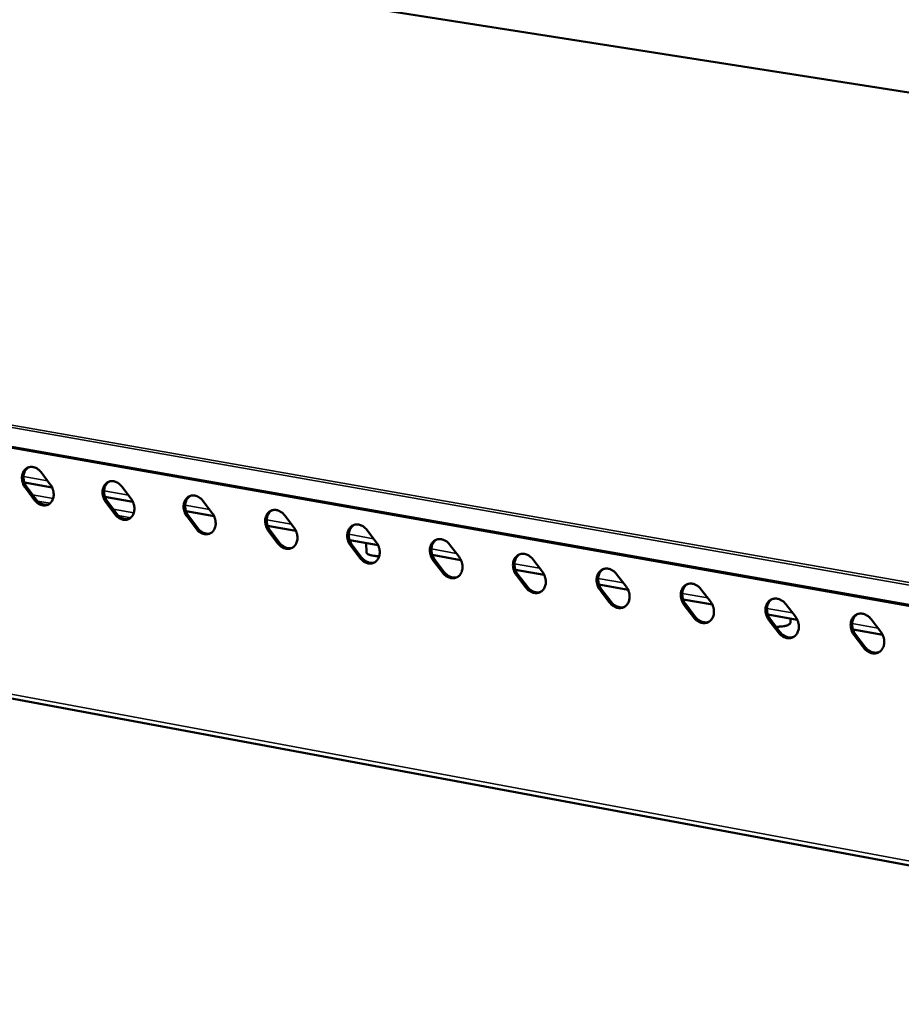
# Model space of a CAD drawing. Units: millimetres. Extents: x 65 to 5840, y 100 to 4100.
# Drawn here: x 5052 to 5297, y 3598 to 3871 of the extents above; entities that cross this region are included whole.
import ezdxf

# ---------------------------------------------------------------- set-up
doc = ezdxf.new("R2010")
doc.units = ezdxf.units.MM
doc.header["$LTSCALE"] = 20
doc.layers.add('Visible (ISO)', color=7, linetype='Continuous', lineweight=50)
doc.layers.add('Visible Narrow (ISO)', color=7, linetype='Continuous', lineweight=35)

msp = doc.modelspace()

# ---------------------------------------------------------------- linework, layer by layer
at = {"layer": 'Visible (ISO)'}
for p, q in [((5722.37, 3784.25), (4287.55, 4009.92)), ((5509.59, 3671.24), (4038.99, 3930.43)), ((4070.04, 3864.72), (5506.07, 3597.86)), ((5057.93, 3745.48), (5060.49, 3742.1)), ((5060.99, 3741.27), (5053.3, 3742.63)), ((5056.13, 3737.76), (5053.58, 3741.14)), ((5054, 3741.32), (5056.56, 3737.94)), ((5080.32, 3741.52), (5082.9, 3738.13)), ((5083.4, 3737.29), (5075.66, 3738.67)), ((5076.36, 3737.35), (5078.93, 3733.96)), ((5102.86, 3737.53), (5105.44, 3734.13)), ((5078.51, 3733.77), (5075.94, 3737.16)), ((5105.95, 3733.29), (5098.16, 3734.67)), ((5098.22, 3734.5), (5098.47, 3734.62)), ((5101.02, 3729.77), (5098.44, 3733.17)), ((5098.86, 3733.35), (5101.44, 3729.95)), ((5125.53, 3733.52), (5128.13, 3730.1)), ((5128.64, 3729.26), (5120.79, 3730.65)), ((5123.67, 3725.73), (5121.07, 3729.14)), ((5121.5, 3729.33), (5124.09, 3725.92)), ((5148.35, 3729.48), (5150.96, 3726.05)), ((5151.47, 3725.21), (5143.57, 3726.61)), ((5146.46, 3721.67), (5143.85, 3725.1)), ((5144.27, 3725.28), (5146.88, 3721.86)), ((5148.2, 3723.25), (5148.19, 3725.79)), ((5171.3, 3725.42), (5173.92, 3721.98)), ((5174.44, 3721.13), (5166.48, 3722.55)), ((5169.39, 3717.59), (5166.77, 3721.02)), ((5167.19, 3721.21), (5169.81, 3717.78)), ((5194.4, 3721.33), (5197.04, 3717.88)), ((5197.55, 3717.03), (5189.54, 3718.45)), ((5192.47, 3713.48), (5189.84, 3716.92)), ((5190.26, 3717.11), (5192.89, 3713.67)), ((5217.65, 3717.21), (5220.29, 3713.76)), ((5220.81, 3712.9), (5212.75, 3714.33)), ((5215.69, 3709.34), (5213.05, 3712.8)), ((5213.47, 3712.99), (5216.11, 3709.53)), ((5241.04, 3713.07), (5243.7, 3709.6)), ((5244.22, 3708.75), (5236.1, 3710.19)), ((5239.06, 3705.18), (5236.4, 3708.65)), ((5236.82, 3708.84), (5239.47, 3705.37)), ((5264.58, 3708.91), (5267.25, 3705.43)), ((5267.77, 3704.57), (5259.6, 3706.02)), ((5262.57, 3700.99), (5259.9, 3704.47)), ((5260.32, 3704.66), (5262.98, 3701.19)), ((5265.89, 3703.74), (5265.89, 3704.9)), ((5288.27, 3704.72), (5290.95, 3701.22)), ((5291.48, 3700.36), (5283.25, 3701.82)), ((5286.23, 3696.78), (5283.56, 3700.27)), ((5283.97, 3700.46), (5286.65, 3696.97))]:
    msp.add_line(p, q, dxfattribs=at)
at = {"layer": 'Visible (ISO)', "flags": 128}
for points in [[(5053.58, 3741.14, -0.031226), (5053.18, 3741.74, -0.049803), (5052.99, 3742.16, -0.012663), (5052.75, 3742.95, -0.030775), (5052.67, 3743.29, -0.033995), (5052.63, 3743.84, -0.032758), (5052.66, 3744.42, -0.038907), (5052.76, 3744.94, -0.037355), (5052.95, 3745.45, -0.04505), (5053.19, 3745.88, -0.043917), (5053.51, 3746.26, -0.049703), (5053.87, 3746.57, -0.049346), (5054.29, 3746.79, -0.04933), (5054.75, 3746.93, -0.049669), (5055.22, 3746.98, -0.043873), (5055.72, 3746.93, -0.044992), (5056.19, 3746.8, -0.037321), (5056.49, 3746.67, -0.016572), (5057.13, 3746.29, -0.055064), (5057.49, 3746, -0.036939), (5057.93, 3745.48)], [(5054.5, 3746.87, 0.042541), (5054.04, 3746.55, 0.066544), (5053.79, 3746.29, 0.021025), (5053.44, 3745.75, 0.041976), (5053.3, 3745.46, 0.034914), (5053.15, 3744.96, 0.036416), (5053.07, 3744.46, 0.031048), (5053.06, 3743.9, 0.032155), (5053.12, 3743.37, 0.029439), (5053.19, 3743.06, 0.011664), (5053.44, 3742.29, 0.048094), (5053.62, 3741.9, 0.02985), (5054, 3741.32)], [(5075.94, 3737.16, -0.031333), (5075.54, 3737.77, -0.049929), (5075.35, 3738.19, -0.012735), (5075.1, 3738.98, -0.030889), (5075.03, 3739.32, -0.034121), (5074.99, 3739.88, -0.032891), (5075.02, 3740.46, -0.039003), (5075.12, 3740.97, -0.037474), (5075.31, 3741.49, -0.04506), (5075.56, 3741.92, -0.04395), (5075.88, 3742.31, -0.049582), (5076.25, 3742.61, -0.049236), (5076.67, 3742.83, -0.049133), (5077.13, 3742.97, -0.049481), (5077.6, 3743.02, -0.043731), (5078.1, 3742.98, -0.044845), (5078.58, 3742.85, -0.037287), (5078.88, 3742.71, -0.016557), (5079.52, 3742.33, -0.055072), (5079.88, 3742.04, -0.036916), (5080.32, 3741.52)], [(5076.86, 3742.9, 0.042427), (5076.4, 3742.59, 0.06636), (5076.16, 3742.33, 0.020925), (5075.8, 3741.79, 0.041882), (5075.66, 3741.5, 0.034935), (5075.51, 3740.99, 0.036415), (5075.43, 3740.49, 0.031104), (5075.42, 3739.93, 0.0322), (5075.47, 3739.4, 0.02949), (5075.55, 3739.09, 0.011689), (5075.79, 3738.32, 0.048143), (5075.98, 3737.93, 0.029893), (5076.36, 3737.35)], [(5060.49, 3742.1, -0.031266), (5060.89, 3741.5, -0.049849), (5061.08, 3741.08, -0.012691), (5061.32, 3740.28, -0.030818), (5061.39, 3739.95, -0.034049), (5061.44, 3739.39, -0.032818), (5061.41, 3738.81, -0.038967), (5061.3, 3738.3, -0.037433), (5061.12, 3737.79, -0.045099), (5060.87, 3737.36, -0.043995), (5060.55, 3736.97, -0.049707), (5060.19, 3736.67, -0.049381), (5059.77, 3736.45, -0.049272), (5059.31, 3736.31, -0.049643), (5058.84, 3736.26, -0.043787), (5058.34, 3736.31, -0.044932), (5057.87, 3736.43, -0.037249), (5057.57, 3736.57, -0.016533), (5056.93, 3736.95, -0.054996), (5056.58, 3737.24, -0.036876), (5056.13, 3737.76)], [(5056.56, 3737.94, 0.034503), (5056.98, 3737.44, 0.052338), (5057.31, 3737.17, 0.014736), (5057.91, 3736.79, 0.034723), (5058.19, 3736.66, 0.041652), (5058.49, 3736.56, 0.020699), (5059.11, 3736.45, 0.06604), (5059.46, 3736.44, 0.042174), (5060, 3736.56)], [(5082.9, 3738.13, -0.031372), (5083.3, 3737.52, -0.049975), (5083.49, 3737.1, -0.012762), (5083.73, 3736.3, -0.030931), (5083.8, 3735.97, -0.034174), (5083.85, 3735.41, -0.032952), (5083.81, 3734.83, -0.039064), (5083.71, 3734.31, -0.037552), (5083.52, 3733.8, -0.045109), (5083.28, 3733.37, -0.044027), (5082.95, 3732.98, -0.049585), (5082.59, 3732.68, -0.049271), (5082.16, 3732.46, -0.049075), (5081.71, 3732.32, -0.049454), (5081.23, 3732.27, -0.043645), (5080.73, 3732.32, -0.044786), (5080.25, 3732.45, -0.037215), (5079.95, 3732.58, -0.016517), (5079.31, 3732.96, -0.055004), (5078.95, 3733.25, -0.036854), (5078.51, 3733.77)], [(5098.44, 3733.17, -0.031439), (5098.03, 3733.77, -0.050056), (5097.85, 3734.19, -0.012806), (5097.6, 3734.99, -0.031003), (5097.53, 3735.33, -0.034247), (5097.49, 3735.89, -0.033025), (5097.52, 3736.47, -0.0391), (5097.62, 3736.99, -0.037592), (5097.81, 3737.5, -0.045069), (5098.06, 3737.93, -0.043982), (5098.39, 3738.32, -0.04946), (5098.76, 3738.62, -0.049125), (5099.18, 3738.85, -0.048936), (5099.64, 3738.99, -0.049292), (5100.12, 3739.04, -0.043588), (5100.63, 3738.99, -0.044699), (5101.11, 3738.86, -0.037253), (5101.41, 3738.72, -0.016541), (5102.05, 3738.34, -0.055079), (5102.41, 3738.05, -0.036893), (5102.86, 3737.53)], [(5099.36, 3738.92, 0.042313), (5098.9, 3738.6, 0.066174), (5098.65, 3738.34, 0.020825), (5098.3, 3737.79, 0.041786), (5098.16, 3737.5, 0.034954), (5098, 3737, 0.036412), (5097.93, 3736.5, 0.031159), (5097.91, 3735.94, 0.032244), (5097.97, 3735.4, 0.02954), (5098.04, 3735.09, 0.011713), (5098.29, 3734.32, 0.048191), (5098.47, 3733.93, 0.029936), (5098.86, 3733.35)], [(5121.07, 3729.14, -0.031547), (5120.67, 3729.75, -0.050183), (5120.48, 3730.17, -0.012879), (5120.24, 3730.97, -0.031118), (5120.17, 3731.31, -0.034373), (5120.12, 3731.88, -0.03316), (5120.16, 3732.46, -0.039197), (5120.26, 3732.98, -0.037711), (5120.45, 3733.49, -0.045078), (5120.7, 3733.92, -0.044013), (5121.03, 3734.31, -0.049337), (5121.4, 3734.62, -0.049014), (5121.83, 3734.84, -0.048739), (5122.3, 3734.98, -0.049104), (5122.78, 3735.03, -0.043446), (5123.29, 3734.99, -0.044552), (5123.77, 3734.85, -0.037218), (5124.08, 3734.72, -0.016525), (5124.72, 3734.33, -0.055087), (5125.08, 3734.04, -0.03687), (5125.53, 3733.52)], [(5122, 3734.91, 0.042197), (5121.54, 3734.59, 0.065987), (5121.29, 3734.32, 0.020724), (5120.94, 3733.78, 0.041689), (5120.8, 3733.49, 0.034972), (5120.64, 3732.98, 0.036409), (5120.56, 3732.48, 0.031213), (5120.55, 3731.92, 0.032288), (5120.61, 3731.39, 0.02959), (5120.68, 3731.07, 0.011737), (5120.93, 3730.3, 0.048238), (5121.11, 3729.91, 0.029977), (5121.5, 3729.33)], [(5078.93, 3733.96, 0.034641), (5079.36, 3733.46, 0.052525), (5079.69, 3733.18, 0.01484), (5080.3, 3732.8, 0.034861), (5080.57, 3732.67, 0.041736), (5080.88, 3732.57, 0.020768), (5081.5, 3732.46, 0.066112), (5081.86, 3732.45, 0.042256), (5082.4, 3732.57)], [(5105.44, 3734.13, -0.031479), (5105.85, 3733.52, -0.050102), (5106.03, 3733.1, -0.012834), (5106.28, 3732.3, -0.031046), (5106.35, 3731.96, -0.034301), (5106.39, 3731.4, -0.033086), (5106.36, 3730.82, -0.039161), (5106.26, 3730.3, -0.037671), (5106.06, 3729.79, -0.045118), (5105.82, 3729.36, -0.044059), (5105.49, 3728.97, -0.049463), (5105.12, 3728.67, -0.04916), (5104.7, 3728.44, -0.048878), (5104.23, 3728.3, -0.049265), (5103.76, 3728.26, -0.043503), (5103.25, 3728.3, -0.044639), (5102.77, 3728.43, -0.03718), (5102.47, 3728.57, -0.016502), (5101.82, 3728.95, -0.055011), (5101.47, 3729.24, -0.036831), (5101.02, 3729.77)], [(5101.44, 3729.95, 0.03478), (5101.87, 3729.45, 0.052713), (5102.21, 3729.17, 0.014945), (5102.82, 3728.79, 0.035001), (5103.1, 3728.65, 0.041821), (5103.4, 3728.56, 0.020837), (5104.04, 3728.44, 0.066185), (5104.4, 3728.44, 0.042337), (5104.95, 3728.56)], [(5128.13, 3730.1, -0.031587), (5128.53, 3729.49, -0.050229), (5128.72, 3729.07, -0.012907), (5128.97, 3728.27, -0.031161), (5129.04, 3727.93, -0.034428), (5129.08, 3727.37, -0.033221), (5129.05, 3726.79, -0.039257), (5128.94, 3726.27, -0.03779), (5128.75, 3725.75, -0.045126), (5128.5, 3725.32, -0.044089), (5128.17, 3724.93, -0.049339), (5127.8, 3724.63, -0.049048), (5127.37, 3724.4, -0.048681), (5126.9, 3724.26, -0.049077), (5126.42, 3724.22, -0.043361), (5125.91, 3724.26, -0.044493), (5125.43, 3724.39, -0.037146), (5125.12, 3724.53, -0.016486), (5124.48, 3724.92, -0.055018), (5124.12, 3725.21, -0.036807), (5123.67, 3725.73)], [(5143.85, 3725.1, -0.031655), (5143.45, 3725.71, -0.050311), (5143.26, 3726.13, -0.012952), (5143.01, 3726.93, -0.031234), (5142.94, 3727.27, -0.034501), (5142.9, 3727.84, -0.033296), (5142.93, 3728.42, -0.039294), (5143.04, 3728.94, -0.03783), (5143.24, 3729.46, -0.045085), (5143.49, 3729.89, -0.044043), (5143.82, 3730.28, -0.049213), (5144.19, 3730.59, -0.048902), (5144.62, 3730.81, -0.048543), (5145.09, 3730.95, -0.048915), (5145.57, 3731, -0.043303), (5146.09, 3730.95, -0.044406), (5146.58, 3730.82, -0.037184), (5146.88, 3730.68, -0.01651), (5147.53, 3730.3, -0.055094), (5147.89, 3730.01, -0.036846), (5148.35, 3729.48)], [(5144.78, 3730.87, 0.04208), (5144.32, 3730.55, 0.065799), (5144.07, 3730.28, 0.020623), (5143.71, 3729.74, 0.04159), (5143.57, 3729.45, 0.034989), (5143.42, 3728.94, 0.036403), (5143.34, 3728.44, 0.031266), (5143.33, 3727.88, 0.03233), (5143.38, 3727.34, 0.029638), (5143.46, 3727.03, 0.01176), (5143.7, 3726.26, 0.048283), (5143.89, 3725.86, 0.030017), (5144.27, 3725.28)], [(5166.77, 3721.02, -0.031764), (5166.37, 3721.63, -0.05044), (5166.18, 3722.06, -0.013025), (5165.93, 3722.86, -0.031351), (5165.86, 3723.21, -0.034629), (5165.82, 3723.77, -0.033433), (5165.85, 3724.36, -0.03939), (5165.96, 3724.88, -0.03795), (5166.16, 3725.4, -0.045092), (5166.41, 3725.83, -0.044072), (5166.75, 3726.22, -0.049088), (5167.13, 3726.53, -0.048789), (5167.56, 3726.76, -0.048346), (5168.03, 3726.9, -0.048727), (5168.52, 3726.94, -0.043161), (5169.03, 3726.9, -0.044259), (5169.52, 3726.76, -0.037148), (5169.83, 3726.62, -0.016494), (5170.49, 3726.24, -0.055101), (5170.85, 3725.95, -0.036822), (5171.3, 3725.42)], [(5167.7, 3726.81, 0.041961), (5167.24, 3726.48, 0.06561), (5166.99, 3726.22, 0.02052), (5166.63, 3725.67, 0.04149), (5166.49, 3725.38, 0.035004), (5166.34, 3724.87, 0.036397), (5166.26, 3724.37, 0.031318), (5166.24, 3723.81, 0.032371), (5166.3, 3723.27, 0.029686), (5166.37, 3722.96, 0.011782), (5166.62, 3722.19, 0.048327), (5166.81, 3721.79, 0.030057), (5167.19, 3721.21)], [(5124.09, 3725.92, 0.03492), (5124.52, 3725.41, 0.052903), (5124.86, 3725.13, 0.015052), (5125.48, 3724.75, 0.035142), (5125.76, 3724.61, 0.041906), (5126.07, 3724.52, 0.020908), (5126.71, 3724.4, 0.066259), (5127.08, 3724.4, 0.04242), (5127.63, 3724.53)], [(5150.96, 3726.05, -0.031695), (5151.36, 3725.44, -0.050357), (5151.55, 3725.02, -0.01298), (5151.8, 3724.22, -0.031278), (5151.87, 3723.87, -0.034556), (5151.91, 3723.31, -0.033358), (5151.87, 3722.73, -0.039354), (5151.77, 3722.21, -0.037909), (5151.57, 3721.69, -0.045133), (5151.32, 3721.26, -0.044119), (5150.99, 3720.87, -0.049215), (5150.61, 3720.56, -0.048935), (5150.18, 3720.34, -0.048485), (5149.71, 3720.2, -0.048888), (5149.23, 3720.15, -0.043219), (5148.71, 3720.2, -0.044347), (5148.23, 3720.33, -0.037111), (5147.92, 3720.47, -0.01647), (5147.27, 3720.85, -0.055025), (5146.91, 3721.15, -0.036784), (5146.46, 3721.67)], [(5146.88, 3721.86, 0.035061), (5147.32, 3721.35, 0.053094), (5147.66, 3721.07, 0.015159), (5148.28, 3720.68, 0.035284), (5148.57, 3720.55, 0.041992), (5148.88, 3720.45, 0.020979), (5149.53, 3720.34, 0.066334), (5149.9, 3720.34, 0.042503), (5150.45, 3720.47)], [(5151.77, 3722.21, -0.012897), (5151.07, 3722.23, -0.021875), (5150.65, 3722.27, -0.002634), (5149.85, 3722.39, -0.011441), (5149.66, 3722.42, -0.022155), (5149.33, 3722.5, -0.015568), (5148.88, 3722.65, -0.043343), (5148.64, 3722.76, -0.036764), (5148.38, 3722.94, -0.101696), (5148.3, 3723.03, -0.052948), (5148.2, 3723.25)], [(5173.92, 3721.98, -0.031804), (5174.33, 3721.37, -0.050486), (5174.52, 3720.94, -0.013054), (5174.77, 3720.14, -0.031395), (5174.84, 3719.79, -0.034684), (5174.88, 3719.23, -0.033495), (5174.84, 3718.64, -0.039451), (5174.73, 3718.12, -0.038029), (5174.54, 3717.6, -0.045139), (5174.28, 3717.17, -0.044148), (5173.95, 3716.78, -0.049089), (5173.57, 3716.47, -0.048822), (5173.14, 3716.25, -0.048288), (5172.66, 3716.11, -0.048699), (5172.18, 3716.06, -0.043077), (5171.66, 3716.11, -0.0442), (5171.17, 3716.24, -0.037076), (5170.86, 3716.38, -0.016455), (5170.21, 3716.77, -0.055032), (5169.85, 3717.06, -0.03676), (5169.39, 3717.59)], [(5189.84, 3716.92, -0.031874), (5189.43, 3717.54, -0.050569), (5189.24, 3717.96, -0.0131), (5188.99, 3718.77, -0.031469), (5188.92, 3719.12, -0.034759), (5188.88, 3719.68, -0.033571), (5188.92, 3720.27, -0.039487), (5189.03, 3720.79, -0.038069), (5189.23, 3721.31, -0.045097), (5189.48, 3721.75, -0.0441), (5189.82, 3722.14, -0.048962), (5190.2, 3722.45, -0.048675), (5190.64, 3722.67, -0.048149), (5191.11, 3722.81, -0.048538), (5191.6, 3722.86, -0.043019), (5192.12, 3722.81, -0.044112), (5192.62, 3722.68, -0.037113), (5192.92, 3722.54, -0.016478), (5193.58, 3722.15, -0.055107), (5193.95, 3721.86, -0.036798), (5194.4, 3721.33)], [(5190.77, 3722.72, 0.041841), (5190.3, 3722.4, 0.065419), (5190.05, 3722.13, 0.020417), (5189.7, 3721.58, 0.041388), (5189.55, 3721.29, 0.035017), (5189.4, 3720.78, 0.036389), (5189.32, 3720.27, 0.031369), (5189.3, 3719.71, 0.032411), (5189.36, 3719.18, 0.029732), (5189.43, 3718.86, 0.011803), (5189.68, 3718.09, 0.04837), (5189.87, 3717.69, 0.030095), (5190.26, 3717.11)], [(5213.05, 3712.8, -0.031984), (5212.64, 3713.42, -0.050699), (5212.45, 3713.84, -0.013174), (5212.2, 3714.65, -0.031588), (5212.13, 3715, -0.034888), (5212.09, 3715.57, -0.03371), (5212.13, 3716.16, -0.039584), (5212.24, 3716.68, -0.038188), (5212.44, 3717.2, -0.045101), (5212.7, 3717.64, -0.044126), (5213.04, 3718.03, -0.048835), (5213.42, 3718.34, -0.048561), (5213.86, 3718.57, -0.047953), (5214.34, 3718.71, -0.04835), (5214.83, 3718.75, -0.042878), (5215.36, 3718.7, -0.043965), (5215.85, 3718.57, -0.037077), (5216.16, 3718.43, -0.016461), (5216.82, 3718.04, -0.055113), (5217.19, 3717.75, -0.036774), (5217.65, 3717.21)], [(5213.98, 3718.61, 0.04172), (5213.51, 3718.28, 0.065226), (5213.26, 3718.01, 0.020313), (5212.9, 3717.46, 0.041285), (5212.76, 3717.17, 0.035029), (5212.6, 3716.66, 0.036379), (5212.52, 3716.15, 0.031418), (5212.51, 3715.59, 0.03245), (5212.57, 3715.05, 0.029778), (5212.64, 3714.74, 0.011824), (5212.89, 3713.97, 0.048411), (5213.07, 3713.57, 0.030133), (5213.47, 3712.99)], [(5169.81, 3717.78, 0.035204), (5170.25, 3717.26, 0.053287), (5170.6, 3716.98, 0.015268), (5171.23, 3716.59, 0.035427), (5171.52, 3716.46, 0.042079), (5171.83, 3716.36, 0.021052), (5172.49, 3716.25, 0.066409), (5172.86, 3716.25, 0.042587), (5173.42, 3716.38)], [(5197.04, 3717.88, -0.031914), (5197.45, 3717.27, -0.050616), (5197.64, 3716.84, -0.013128), (5197.88, 3716.03, -0.031513), (5197.95, 3715.69, -0.034814), (5198, 3715.12, -0.033633), (5197.96, 3714.53, -0.039548), (5197.85, 3714.01, -0.038148), (5197.65, 3713.49, -0.045144), (5197.39, 3713.05, -0.044175), (5197.05, 3712.66, -0.048963), (5196.67, 3712.36, -0.048707), (5196.23, 3712.13, -0.048091), (5195.76, 3711.99, -0.048511), (5195.27, 3711.95, -0.042935), (5194.75, 3711.99, -0.044053), (5194.26, 3712.13, -0.037041), (5193.95, 3712.27, -0.016438), (5193.29, 3712.65, -0.055039), (5192.92, 3712.95, -0.036736), (5192.47, 3713.48)], [(5192.89, 3713.67, 0.035348), (5193.33, 3713.15, 0.053481), (5193.68, 3712.87, 0.015379), (5194.32, 3712.48, 0.035571), (5194.61, 3712.34, 0.042166), (5194.93, 3712.24, 0.021125), (5195.59, 3712.14, 0.066485), (5195.96, 3712.14, 0.042672), (5196.53, 3712.27)], [(5220.29, 3713.76, -0.032025), (5220.71, 3713.14, -0.050746), (5220.9, 3712.71, -0.013203), (5221.14, 3711.9, -0.031632), (5221.21, 3711.55, -0.034944), (5221.26, 3710.99, -0.033772), (5221.22, 3710.4, -0.039645), (5221.1, 3709.87, -0.038268), (5220.9, 3709.35, -0.045148), (5220.64, 3708.91, -0.044202), (5220.3, 3708.52, -0.048835), (5219.92, 3708.22, -0.048592), (5219.48, 3707.99, -0.047895), (5219, 3707.85, -0.048323), (5218.51, 3707.8, -0.042794), (5217.98, 3707.85, -0.043907), (5217.49, 3707.99, -0.037006), (5217.18, 3708.13, -0.016422), (5216.52, 3708.52, -0.055045), (5216.15, 3708.81, -0.036712), (5215.69, 3709.34)], [(5236.4, 3708.65, -0.032095), (5235.99, 3709.27, -0.05083), (5235.8, 3709.7, -0.01325), (5235.55, 3710.51, -0.031707), (5235.48, 3710.86, -0.035019), (5235.44, 3711.43, -0.033849), (5235.48, 3712.02, -0.039681), (5235.59, 3712.54, -0.038308), (5235.8, 3713.06, -0.045105), (5236.06, 3713.5, -0.044152), (5236.4, 3713.9, -0.048707), (5236.79, 3714.2, -0.048446), (5237.23, 3714.43, -0.047757), (5237.71, 3714.57, -0.048162), (5238.21, 3714.62, -0.042736), (5238.73, 3714.57, -0.043818), (5239.23, 3714.44, -0.037042), (5239.55, 3714.29, -0.016445), (5240.21, 3713.9, -0.055119), (5240.58, 3713.61, -0.036749), (5241.04, 3713.07)], [(5237.33, 3714.47, 0.041598), (5236.86, 3714.14, 0.065033), (5236.61, 3713.87, 0.020208), (5236.25, 3713.32, 0.04118), (5236.11, 3713.02, 0.03504), (5235.95, 3712.51, 0.036368), (5235.87, 3712.01, 0.031467), (5235.86, 3711.45, 0.032488), (5235.92, 3710.91, 0.029822), (5235.99, 3710.59, 0.011844), (5236.24, 3709.82, 0.048451), (5236.43, 3709.42, 0.030169), (5236.82, 3708.84)], [(5259.9, 3704.47, -0.032207), (5259.49, 3705.09, -0.050961), (5259.3, 3705.52, -0.013326), (5259.05, 3706.34, -0.031828), (5258.98, 3706.69, -0.035151), (5258.94, 3707.26, -0.03399), (5258.98, 3707.85, -0.039777), (5259.1, 3708.38, -0.038427), (5259.3, 3708.9, -0.045107), (5259.57, 3709.34, -0.044177), (5259.91, 3709.74, -0.048578), (5260.3, 3710.04, -0.04833), (5260.75, 3710.27, -0.04756), (5261.23, 3710.41, -0.047973), (5261.73, 3710.46, -0.042595), (5262.26, 3710.41, -0.043671), (5262.76, 3710.27, -0.037005), (5263.08, 3710.13, -0.016428), (5263.75, 3709.74, -0.055125), (5264.12, 3709.45, -0.036724), (5264.58, 3708.91)], [(5260.84, 3710.31, 0.041475), (5260.36, 3709.97, 0.064838), (5260.11, 3709.7, 0.020102), (5259.75, 3709.14, 0.041074), (5259.61, 3708.85, 0.035049), (5259.45, 3708.34, 0.036356), (5259.37, 3707.83, 0.031514), (5259.36, 3707.27, 0.032525), (5259.42, 3706.73, 0.029866), (5259.49, 3706.42, 0.011863), (5259.74, 3705.65, 0.04849), (5259.93, 3705.25, 0.030204), (5260.32, 3704.66)], [(5216.11, 3709.53, 0.035492), (5216.55, 3709.01, 0.053677), (5216.91, 3708.73, 0.01549), (5217.55, 3708.34, 0.035716), (5217.85, 3708.2, 0.042254), (5218.17, 3708.1, 0.021199), (5218.84, 3707.99, 0.066563), (5219.22, 3708, 0.042757), (5219.79, 3708.14)], [(5243.7, 3709.6, -0.032137), (5244.11, 3708.99, -0.050877), (5244.3, 3708.56, -0.013279), (5244.55, 3707.74, -0.031752), (5244.62, 3707.4, -0.035075), (5244.66, 3706.82, -0.033912), (5244.62, 3706.23, -0.039742), (5244.51, 3705.71, -0.038387), (5244.3, 3705.19, -0.045151), (5244.04, 3704.75, -0.044227), (5243.7, 3704.36, -0.048707), (5243.31, 3704.05, -0.048477), (5242.87, 3703.82, -0.047698), (5242.39, 3703.68, -0.048134), (5241.89, 3703.64, -0.042653), (5241.36, 3703.69, -0.04376), (5240.86, 3703.82, -0.03697), (5240.55, 3703.96, -0.016406), (5239.89, 3704.35, -0.055051), (5239.52, 3704.65, -0.036687), (5239.06, 3705.18)], [(5239.47, 3705.37, 0.035639), (5239.92, 3704.85, 0.053874), (5240.28, 3704.56, 0.015603), (5240.93, 3704.17, 0.035862), (5241.23, 3704.03, 0.042342), (5241.56, 3703.93, 0.021274), (5242.23, 3703.83, 0.066641), (5242.61, 3703.84, 0.042844), (5243.19, 3703.98)], [(5267.25, 3705.43, -0.032249), (5267.66, 3704.81, -0.051009), (5267.86, 3704.38, -0.013355), (5268.1, 3703.56, -0.031873), (5268.18, 3703.21, -0.035207), (5268.22, 3702.64, -0.034053), (5268.17, 3702.05, -0.039838), (5268.06, 3701.52, -0.038507), (5267.85, 3701, -0.045152), (5267.59, 3700.56, -0.044251), (5267.24, 3700.16, -0.048577), (5266.85, 3699.85, -0.04836), (5266.41, 3699.63, -0.047502), (5265.92, 3699.49, -0.047946), (5265.42, 3699.44, -0.042512), (5264.89, 3699.49, -0.043613), (5264.39, 3699.63, -0.036934), (5264.07, 3699.77, -0.016389), (5263.4, 3700.16, -0.055057), (5263.03, 3700.46, -0.036662), (5262.57, 3700.99)], [(5283.56, 3700.27, -0.03232), (5283.14, 3700.89, -0.051093), (5282.95, 3701.32, -0.013403), (5282.7, 3702.14, -0.03195), (5282.63, 3702.49, -0.035283), (5282.59, 3703.06, -0.034131), (5282.63, 3703.66, -0.039874), (5282.75, 3704.19, -0.038547), (5282.96, 3704.71, -0.045108), (5283.22, 3705.15, -0.044201), (5283.57, 3705.55, -0.048448), (5283.96, 3705.86, -0.048213), (5284.41, 3706.09, -0.047364), (5284.9, 3706.23, -0.047785), (5285.4, 3706.27, -0.042453), (5285.94, 3706.22, -0.043523), (5286.44, 3706.09, -0.036969), (5286.76, 3705.95, -0.016411), (5287.43, 3705.55, -0.055131), (5287.8, 3705.25, -0.036699), (5288.27, 3704.72)], [(5284.49, 3706.11, 0.04135), (5284.01, 3705.78, 0.064641), (5283.76, 3705.51, 0.019995), (5283.4, 3704.95, 0.040966), (5283.26, 3704.66, 0.035056), (5283.1, 3704.14, 0.036342), (5283.02, 3703.64, 0.03156), (5283.01, 3703.07, 0.03256), (5283.07, 3702.53, 0.029908), (5283.14, 3702.22, 0.011881), (5283.39, 3701.45, 0.048526), (5283.58, 3701.05, 0.030238), (5283.97, 3700.46)], [(5265.89, 3703.74, -0.05228), (5265.78, 3703.49, -0.10176), (5265.69, 3703.39, -0.036882), (5265.39, 3703.2, -0.042593), (5265.11, 3703.07, -0.015165), (5264.59, 3702.91, -0.021768), (5264.22, 3702.82, -0.011617), (5264.01, 3702.79, -0.002734), (5263.11, 3702.67, -0.022401), (5262.66, 3702.63, -0.013102), (5261.88, 3702.62)], [(5262.98, 3701.19, 0.035786), (5263.44, 3700.66, 0.054073), (5263.8, 3700.37, 0.015718), (5264.46, 3699.98, 0.036009), (5264.76, 3699.83, 0.042431), (5265.09, 3699.74, 0.02135), (5265.77, 3699.63, 0.06672), (5266.16, 3699.64, 0.042931), (5266.74, 3699.79)], [(5290.95, 3701.22, -0.032362), (5291.37, 3700.6, -0.051141), (5291.56, 3700.17, -0.013432), (5291.81, 3699.35, -0.031995), (5291.88, 3699, -0.03534), (5291.92, 3698.43, -0.034195), (5291.88, 3697.83, -0.039935), (5291.76, 3697.3, -0.038627), (5291.55, 3696.78, -0.045153), (5291.28, 3696.34, -0.044275), (5290.94, 3695.94, -0.048447), (5290.54, 3695.63, -0.048243), (5290.09, 3695.41, -0.047305), (5289.6, 3695.27, -0.047758), (5289.1, 3695.22, -0.042371), (5288.57, 3695.27, -0.043466), (5288.06, 3695.41, -0.036898), (5287.74, 3695.55, -0.016373), (5287.07, 3695.94, -0.055062), (5286.7, 3696.24, -0.036637), (5286.23, 3696.78)], [(5286.65, 3696.97, 0.035935), (5287.11, 3696.44, 0.054274), (5287.47, 3696.15, 0.015834), (5288.13, 3695.75, 0.036157), (5288.44, 3695.61, 0.042521), (5288.78, 3695.52, 0.021427), (5289.46, 3695.42, 0.066801), (5289.85, 3695.43, 0.043019), (5290.44, 3695.58)]]:
    msp.add_lwpolyline(points, format="xyb", dxfattribs=at)
at = {"layer": 'Visible Narrow (ISO)'}
for p, q in [((4287.46, 4009.92), (5722.29, 3784.24)), ((4038.38, 3935.34), (5509.5, 3677.2)), ((5509.8, 3677.89), (4038.68, 3935.9)), ((5509.4, 3671.67), (4038.74, 3930.79)), ((5506.2, 3599.13), (4069.2, 3865.92)), ((5053.06, 3744.27), (5059.75, 3743.09)), ((5053.58, 3741.14), (5054, 3741.32)), ((5075.42, 3740.31), (5082.15, 3739.11)), ((5055.58, 3739.23), (5061.28, 3738.22)), ((5056.13, 3737.76), (5056.56, 3737.94)), ((5056.94, 3737.5), (5060.45, 3736.87)), ((5075.94, 3737.16), (5076.36, 3737.35)), ((5077.95, 3735.25), (5083.69, 3734.23)), ((5097.91, 3736.32), (5104.69, 3735.12)), ((5078.51, 3733.77), (5078.93, 3733.96)), ((5079.32, 3733.51), (5082.85, 3732.88)), ((5098.44, 3733.17), (5098.86, 3733.35)), ((5120.55, 3732.31), (5127.37, 3731.1)), ((5101.02, 3729.77), (5101.44, 3729.95)), ((5121.07, 3729.14), (5121.5, 3729.33)), ((5143.33, 3728.27), (5150.2, 3727.05)), ((5123.67, 3725.73), (5124.09, 3725.92)), ((5143.85, 3725.1), (5144.27, 3725.28)), ((5166.24, 3724.21), (5173.16, 3722.98)), ((5146.46, 3721.67), (5146.88, 3721.86)), ((5166.77, 3721.02), (5167.19, 3721.21)), ((5189.31, 3720.12), (5196.27, 3718.88)), ((5169.39, 3717.59), (5169.81, 3717.78)), ((5189.84, 3716.92), (5190.26, 3717.11)), ((5212.51, 3716.01), (5219.53, 3714.76)), ((5192.47, 3713.48), (5192.89, 3713.67)), ((5213.05, 3712.8), (5213.47, 3712.99)), ((5235.86, 3711.87), (5242.93, 3710.61)), ((5215.69, 3709.34), (5216.11, 3709.53)), ((5236.4, 3708.65), (5236.82, 3708.84)), ((5259.36, 3707.7), (5266.47, 3706.44)), ((5239.06, 3705.18), (5239.47, 3705.37)), ((5259.9, 3704.47), (5260.32, 3704.66)), ((5283.01, 3703.51), (5290.17, 3702.24)), ((5262.57, 3700.99), (5262.98, 3701.19)), ((5283.56, 3700.27), (5283.97, 3700.46)), ((5286.23, 3696.78), (5286.65, 3696.97))]:
    msp.add_line(p, q, dxfattribs=at)

doc.saveas('drawing.dxf')
